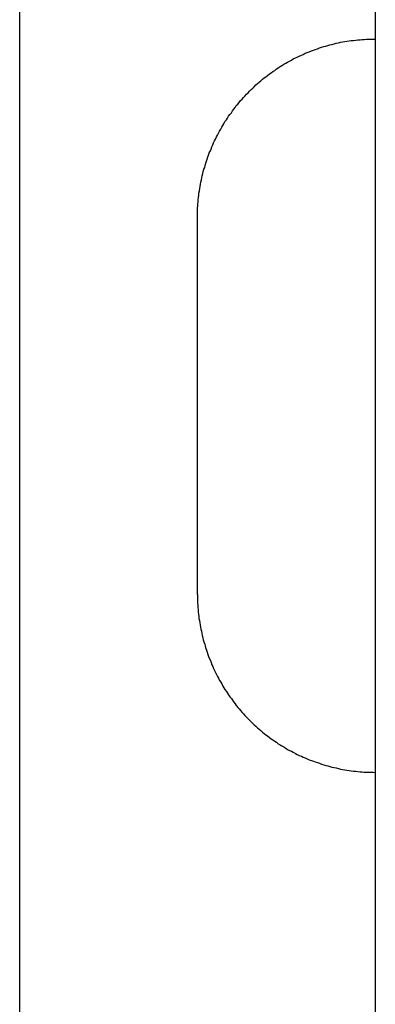
# Model space of a CAD drawing. Extents: x -204 to 267, y -196 to 174.
# Drawn here: x -67 to -66, y 132 to 135 of the extents above; entities that cross this region are included whole.
import ezdxf

# ---------------------------------------------------------------- set-up
doc = ezdxf.new("R2010")
doc.units = 0
doc.header["$LTSCALE"] = 0.25
doc.layers.add('AM_0', color=7, linetype='CONTINUOUS')

# ---------------------------------------------------------------- blocks, each defined once
blk = doc.blocks.new('DC_GROUP_57')
at = {"layer": 'AM_0', "color": 7, "linetype": 'CONTINUOUS'}
for p, q in [((-65.7685, 134.7561), (-65.7625, 134.7581)), ((-65.7625, 134.7581), (-65.7565, 134.7591)), ((-65.7565, 134.7591), (-65.7505, 134.7611)), ((-65.7505, 134.7611), (-65.7445, 134.7621)), ((-65.7445, 134.7621), (-65.7385, 134.7631)), ((-65.7385, 134.7631), (-65.7325, 134.7651)), ((-65.7325, 134.7651), (-65.7265, 134.7661)), ((-65.7265, 134.7661), (-65.7205, 134.7671)), ((-65.7205, 134.7671), (-65.7145, 134.7681)), ((-65.7145, 134.7681), (-65.7085, 134.7691)), ((-65.7085, 134.7691), (-65.7025, 134.7701)), ((-65.7025, 134.7701), (-65.6955, 134.7701)), ((-65.6955, 134.7701), (-65.6895, 134.7711)), ((-65.6895, 134.7711), (-65.6835, 134.7721)), ((-65.6835, 134.7721), (-65.6775, 134.7721)), ((-65.6775, 134.7721), (-65.6715, 134.7731)), ((-65.6715, 134.7731), (-65.6655, 134.7731)), ((-65.6655, 134.7731), (-65.6595, 134.7741)), ((-65.6595, 134.7741), (-65.6535, 134.7741)), ((-65.6535, 134.7741), (-65.6475, 134.7741)), ((-65.6475, 134.7741), (-65.6405, 134.7741)), ((-65.6405, 134.7741), (-65.6345, 134.7741)), ((-65.8425, 134.7291), (-65.8375, 134.7311)), ((-65.8375, 134.7311), (-65.8315, 134.7341)), ((-65.8315, 134.7341), (-65.8265, 134.7361)), ((-65.8265, 134.7361), (-65.8205, 134.7381)), ((-65.8205, 134.7381), (-65.8145, 134.7411)), ((-65.8145, 134.7411), (-65.8085, 134.7431)), ((-65.8085, 134.7431), (-65.8035, 134.7451)), ((-65.8035, 134.7451), (-65.7975, 134.7471)), ((-65.7975, 134.7471), (-65.7915, 134.7491)), ((-65.7915, 134.7491), (-65.7855, 134.7511)), ((-65.7855, 134.7511), (-65.7795, 134.7531)), ((-65.7795, 134.7531), (-65.7735, 134.7541)), ((-65.7735, 134.7541), (-65.7685, 134.7561)), ((-65.8975, 134.7001), (-65.8915, 134.7031)), ((-65.8915, 134.7031), (-65.8865, 134.7061)), ((-65.8865, 134.7061), (-65.8815, 134.7091)), ((-65.8815, 134.7091), (-65.8755, 134.7121)), ((-65.8755, 134.7121), (-65.8705, 134.7151)), ((-65.8705, 134.7151), (-65.8655, 134.7181)), ((-65.8655, 134.7181), (-65.8595, 134.7211)), ((-65.8595, 134.7211), (-65.8545, 134.7231)), ((-65.8545, 134.7231), (-65.8485, 134.7261)), ((-65.8485, 134.7261), (-65.8425, 134.7291)), ((-65.9375, 134.6721), (-65.9325, 134.6761)), ((-65.9325, 134.6761), (-65.9275, 134.6791)), ((-65.9275, 134.6791), (-65.9225, 134.6831)), ((-65.9225, 134.6831), (-65.9175, 134.6861)), ((-65.9175, 134.6861), (-65.9125, 134.6901)), ((-65.9125, 134.6901), (-65.9075, 134.6931)), ((-65.9075, 134.6931), (-65.9025, 134.6971)), ((-65.9025, 134.6971), (-65.8975, 134.7001)), ((-65.9705, 134.6451), (-65.9655, 134.6491)), ((-65.9655, 134.6491), (-65.9615, 134.6531)), ((-65.9615, 134.6531), (-65.9565, 134.6571)), ((-65.9565, 134.6571), (-65.9515, 134.6611)), ((-65.9515, 134.6611), (-65.9475, 134.6651)), ((-65.9475, 134.6651), (-65.9425, 134.6681)), ((-65.9425, 134.6681), (-65.9375, 134.6721)), ((-65.9965, 134.6191), (-65.9925, 134.6231)), ((-65.9925, 134.6231), (-65.9885, 134.6281)), ((-65.9885, 134.6281), (-65.9835, 134.6321)), ((-65.9835, 134.6321), (-65.9795, 134.6361)), ((-65.9795, 134.6361), (-65.9755, 134.6401)), ((-65.9755, 134.6401), (-65.9705, 134.6451)), ((-66.0215, 134.5911), (-66.0175, 134.5961)), ((-66.0175, 134.5961), (-66.0135, 134.6011)), ((-66.0135, 134.6011), (-66.0095, 134.6051)), ((-66.0095, 134.6051), (-66.0055, 134.6101)), ((-66.0055, 134.6101), (-66.0015, 134.6141)), ((-66.0015, 134.6141), (-65.9965, 134.6191)), ((-66.0435, 134.5621), (-66.0395, 134.5671)), ((-66.0395, 134.5671), (-66.0365, 134.5721)), ((-66.0365, 134.5721), (-66.0325, 134.5771)), ((-66.0325, 134.5771), (-66.0285, 134.5821)), ((-66.0285, 134.5821), (-66.0255, 134.5871)), ((-66.0255, 134.5871), (-66.0215, 134.5911)), ((-66.0605, 134.5361), (-66.0575, 134.5421)), ((-66.0575, 134.5421), (-66.0535, 134.5471)), ((-66.0535, 134.5471), (-66.0505, 134.5521)), ((-66.0505, 134.5521), (-66.0475, 134.5571)), ((-66.0475, 134.5571), (-66.0435, 134.5621)), ((-66.0785, 134.5041), (-66.0755, 134.5101)), ((-66.0755, 134.5101), (-66.0725, 134.5151)), ((-66.0725, 134.5151), (-66.0695, 134.5211)), ((-66.0695, 134.5211), (-66.0665, 134.5261)), ((-66.0665, 134.5261), (-66.0635, 134.5311)), ((-66.0635, 134.5311), (-66.0605, 134.5361)), ((-66.0915, 134.4771), (-66.0895, 134.4821)), ((-66.0895, 134.4821), (-66.0865, 134.4881)), ((-66.0865, 134.4881), (-66.0845, 134.4931)), ((-66.0845, 134.4931), (-66.0815, 134.4991)), ((-66.0815, 134.4991), (-66.0785, 134.5041)), ((-66.1035, 134.4481), (-66.1015, 134.4541)), ((-66.1015, 134.4541), (-66.0985, 134.4601)), ((-66.0985, 134.4601), (-66.0965, 134.4651)), ((-66.0965, 134.4651), (-66.0945, 134.4711)), ((-66.0945, 134.4711), (-66.0915, 134.4771)), ((-66.1115, 134.4251), (-66.1095, 134.4311)), ((-66.1095, 134.4311), (-66.1075, 134.4371)), ((-66.1075, 134.4371), (-66.1055, 134.4431)), ((-66.1055, 134.4431), (-66.1035, 134.4481)), ((-66.1195, 134.3961), (-66.1185, 134.4021)), ((-66.1185, 134.4021), (-66.1165, 134.4081)), ((-66.1165, 134.4081), (-66.1145, 134.4131)), ((-66.1145, 134.4131), (-66.1135, 134.4191)), ((-66.1135, 134.4191), (-66.1115, 134.4251)), ((-66.1265, 134.3661), (-66.1255, 134.3721)), ((-66.1255, 134.3721), (-66.1235, 134.3781)), ((-66.1235, 134.3781), (-66.1225, 134.3841)), ((-66.1225, 134.3841), (-66.1215, 134.3901)), ((-66.1215, 134.3901), (-66.1195, 134.3961)), ((-66.1305, 134.3411), (-66.1295, 134.3481)), ((-66.1295, 134.3481), (-66.1285, 134.3541)), ((-66.1285, 134.3541), (-66.1275, 134.3601)), ((-66.1275, 134.3601), (-66.1265, 134.3661)), ((-66.1335, 134.3111), (-66.1325, 134.3171)), ((-66.1325, 134.3231), (-66.1315, 134.3291)), ((-66.1325, 134.3171), (-66.1325, 134.3231)), ((-66.1315, 134.3291), (-66.1305, 134.3351)), ((-66.1305, 134.3351), (-66.1305, 134.3411)), ((-66.1345, 134.2991), (-66.1335, 134.3051)), ((-66.1345, 134.2931), (-66.1345, 134.2991)), ((-66.1345, 134.2861), (-66.1345, 134.2931)), ((-66.1335, 134.3051), (-66.1335, 134.3111)), ((-66.1345, 134.2801), (-66.1345, 134.2861)), ((-66.1345, 134.2741), (-66.1345, 134.2801))]:
    blk.add_line(p, q, dxfattribs=at)
blk = doc.blocks.new('DC_GROUP_58')
at = {"layer": 'AM_0', "color": 7, "linetype": 'CONTINUOUS'}
for p, q in [((-66.1345, 133.2131), (-66.1345, 133.2071)), ((-66.1345, 133.2071), (-66.1345, 133.2011)), ((-66.1345, 133.2011), (-66.1345, 133.1951)), ((-66.1345, 133.1951), (-66.1345, 133.1891)), ((-66.1345, 133.1891), (-66.1335, 133.1831)), ((-66.1335, 133.1831), (-66.1335, 133.1771)), ((-66.1335, 133.1771), (-66.1325, 133.1711)), ((-66.1325, 133.1711), (-66.1325, 133.1641)), ((-66.1325, 133.1641), (-66.1315, 133.1581)), ((-66.1315, 133.1581), (-66.1305, 133.1521)), ((-66.1305, 133.1521), (-66.1305, 133.1461)), ((-66.1305, 133.1461), (-66.1295, 133.1401)), ((-66.1295, 133.1401), (-66.1285, 133.1341)), ((-66.1285, 133.1341), (-66.1275, 133.1281)), ((-66.1275, 133.1281), (-66.1265, 133.1221)), ((-66.1265, 133.1221), (-66.1255, 133.1161)), ((-66.1255, 133.1161), (-66.1235, 133.1101)), ((-66.1235, 133.1101), (-66.1225, 133.1041)), ((-66.1225, 133.1041), (-66.1215, 133.0981)), ((-66.1215, 133.0981), (-66.1195, 133.0921)), ((-66.1195, 133.0921), (-66.1185, 133.0861)), ((-66.1185, 133.0861), (-66.1165, 133.0801)), ((-66.1165, 133.0801), (-66.1145, 133.0741)), ((-66.1145, 133.0741), (-66.1135, 133.0681)), ((-66.1135, 133.0681), (-66.1115, 133.0621)), ((-66.1115, 133.0621), (-66.1095, 133.0571)), ((-66.1095, 133.0571), (-66.1075, 133.0511)), ((-66.1075, 133.0511), (-66.1055, 133.0451)), ((-66.1055, 133.0451), (-66.1035, 133.0391)), ((-66.1035, 133.0391), (-66.1015, 133.0341)), ((-66.1015, 133.0341), (-66.0985, 133.0281)), ((-66.0985, 133.0281), (-66.0965, 133.0221)), ((-66.0965, 133.0221), (-66.0945, 133.0161)), ((-66.0945, 133.0161), (-66.0915, 133.0111)), ((-66.0915, 133.0111), (-66.0895, 133.0051)), ((-66.0895, 133.0051), (-66.0865, 133.0001)), ((-66.0865, 133.0001), (-66.0845, 132.9941)), ((-66.0845, 132.9941), (-66.0815, 132.9891)), ((-66.0815, 132.9891), (-66.0785, 132.9831)), ((-66.0785, 132.9831), (-66.0755, 132.9781)), ((-66.0755, 132.9781), (-66.0725, 132.9721)), ((-66.0725, 132.9721), (-66.0695, 132.9671)), ((-66.0695, 132.9671), (-66.0665, 132.9621)), ((-66.0665, 132.9621), (-66.0635, 132.9561)), ((-66.0635, 132.9561), (-66.0605, 132.9511)), ((-66.0605, 132.9511), (-66.0575, 132.9461)), ((-66.0575, 132.9461), (-66.0535, 132.9411)), ((-66.0535, 132.9411), (-66.0505, 132.9361)), ((-66.0505, 132.9361), (-66.0475, 132.9311)), ((-66.0475, 132.9311), (-66.0435, 132.9261)), ((-66.0435, 132.9261), (-66.0395, 132.9211)), ((-66.0395, 132.9211), (-66.0365, 132.9161)), ((-66.0365, 132.9161), (-66.0325, 132.9111)), ((-66.0325, 132.9111), (-66.0285, 132.9061)), ((-66.0285, 132.9061), (-66.0255, 132.9011)), ((-66.0255, 132.9011), (-66.0215, 132.8961)), ((-66.0215, 132.8961), (-66.0175, 132.8921)), ((-66.0175, 132.8921), (-66.0135, 132.8871)), ((-66.0135, 132.8871), (-66.0095, 132.8821)), ((-66.0095, 132.8821), (-66.0055, 132.8781)), ((-66.0055, 132.8781), (-66.0015, 132.8731)), ((-66.0015, 132.8731), (-65.9965, 132.8691)), ((-65.9965, 132.8691), (-65.9925, 132.8641)), ((-65.9925, 132.8641), (-65.9885, 132.8601)), ((-65.9885, 132.8601), (-65.9835, 132.8561)), ((-65.9835, 132.8561), (-65.9795, 132.8511)), ((-65.9795, 132.8511), (-65.9755, 132.8471)), ((-65.9755, 132.8471), (-65.9705, 132.8431)), ((-65.9705, 132.8431), (-65.9655, 132.8391)), ((-65.9655, 132.8391), (-65.9615, 132.8351)), ((-65.9615, 132.8351), (-65.9565, 132.8311)), ((-65.9565, 132.8311), (-65.9515, 132.8271)), ((-65.9515, 132.8271), (-65.9475, 132.8231)), ((-65.9475, 132.8231), (-65.9425, 132.8191)), ((-65.9425, 132.8191), (-65.9375, 132.8161)), ((-65.9375, 132.8161), (-65.9325, 132.8121)), ((-65.9325, 132.8121), (-65.9275, 132.8081)), ((-65.9275, 132.8081), (-65.9225, 132.8051)), ((-65.9225, 132.8051), (-65.9175, 132.8011)), ((-65.9175, 132.8011), (-65.9125, 132.7981)), ((-65.9125, 132.7981), (-65.9075, 132.7941)), ((-65.9075, 132.7941), (-65.9025, 132.7911)), ((-65.9025, 132.7911), (-65.8975, 132.7881)), ((-65.8975, 132.7881), (-65.8915, 132.7851)), ((-65.8915, 132.7851), (-65.8865, 132.7821)), ((-65.8865, 132.7821), (-65.8815, 132.7781)), ((-65.8815, 132.7781), (-65.8755, 132.7751)), ((-65.8755, 132.7751), (-65.8705, 132.7731)), ((-65.8705, 132.7731), (-65.8655, 132.7701)), ((-65.8655, 132.7701), (-65.8595, 132.7671)), ((-65.8595, 132.7671), (-65.8545, 132.7641)), ((-65.8545, 132.7641), (-65.8485, 132.7611)), ((-65.8485, 132.7611), (-65.8425, 132.7591)), ((-65.8425, 132.7591), (-65.8375, 132.7561)), ((-65.8375, 132.7561), (-65.8315, 132.7541)), ((-65.8315, 132.7541), (-65.8265, 132.7521)), ((-65.8265, 132.7521), (-65.8205, 132.7491)), ((-65.8205, 132.7491), (-65.8145, 132.7471)), ((-65.8145, 132.7471), (-65.8085, 132.7451)), ((-65.8085, 132.7451), (-65.8035, 132.7431)), ((-65.8035, 132.7431), (-65.7975, 132.7411)), ((-65.7975, 132.7411), (-65.7915, 132.7391)), ((-65.7915, 132.7391), (-65.7855, 132.7371)), ((-65.7855, 132.7371), (-65.7795, 132.7351)), ((-65.7795, 132.7351), (-65.7735, 132.7331)), ((-65.7735, 132.7331), (-65.7685, 132.7321)), ((-65.7685, 132.7321), (-65.7625, 132.7301)), ((-65.7625, 132.7301), (-65.7565, 132.7281)), ((-65.7565, 132.7281), (-65.7505, 132.7271)), ((-65.7505, 132.7271), (-65.7445, 132.7261)), ((-65.7445, 132.7261), (-65.7385, 132.7241)), ((-65.7385, 132.7241), (-65.7325, 132.7231)), ((-65.7325, 132.7231), (-65.7265, 132.7221)), ((-65.7265, 132.7221), (-65.7205, 132.7211)), ((-65.7205, 132.7211), (-65.7145, 132.7201)), ((-65.7145, 132.7201), (-65.7085, 132.7191)), ((-65.7085, 132.7191), (-65.7025, 132.7181)), ((-65.7025, 132.7181), (-65.6955, 132.7171)), ((-65.6955, 132.7171), (-65.6895, 132.7171)), ((-65.6895, 132.7171), (-65.6835, 132.7161)), ((-65.6835, 132.7161), (-65.6775, 132.7151)), ((-65.6775, 132.7151), (-65.6715, 132.7151)), ((-65.6715, 132.7151), (-65.6655, 132.7141)), ((-65.6655, 132.7141), (-65.6595, 132.7141)), ((-65.6595, 132.7141), (-65.6535, 132.7141)), ((-65.6535, 132.7141), (-65.6475, 132.7141)), ((-65.6475, 132.7141), (-65.6405, 132.7141)), ((-65.6405, 132.7141), (-65.6345, 132.7131))]:
    blk.add_line(p, q, dxfattribs=at)
blk = doc.blocks.new('DC_GROUP_73')
at = {"layer": 'AM_0', "color": 7, "linetype": 'CONTINUOUS'}
for p, q in [((-65.7685, 134.7561), (-65.7625, 134.7581)), ((-65.7625, 134.7581), (-65.7565, 134.7591)), ((-65.7565, 134.7591), (-65.7505, 134.7611)), ((-65.7505, 134.7611), (-65.7445, 134.7621)), ((-65.7445, 134.7621), (-65.7385, 134.7631)), ((-65.7385, 134.7631), (-65.7325, 134.7651)), ((-65.7325, 134.7651), (-65.7265, 134.7661)), ((-65.7265, 134.7661), (-65.7205, 134.7671)), ((-65.7205, 134.7671), (-65.7145, 134.7681)), ((-65.7145, 134.7681), (-65.7085, 134.7691)), ((-65.7085, 134.7691), (-65.7025, 134.7701)), ((-65.7025, 134.7701), (-65.6955, 134.7701)), ((-65.6955, 134.7701), (-65.6895, 134.7711)), ((-65.6895, 134.7711), (-65.6835, 134.7721)), ((-65.6835, 134.7721), (-65.6775, 134.7721)), ((-65.6775, 134.7721), (-65.6715, 134.7731)), ((-65.6715, 134.7731), (-65.6655, 134.7731)), ((-65.6655, 134.7731), (-65.6595, 134.7741)), ((-65.6595, 134.7741), (-65.6535, 134.7741)), ((-65.6535, 134.7741), (-65.6475, 134.7741)), ((-65.6475, 134.7741), (-65.6405, 134.7741)), ((-65.6405, 134.7741), (-65.6345, 134.7741)), ((-65.8425, 134.7291), (-65.8375, 134.7311)), ((-65.8375, 134.7311), (-65.8315, 134.7341)), ((-65.8315, 134.7341), (-65.8265, 134.7361)), ((-65.8265, 134.7361), (-65.8205, 134.7381)), ((-65.8205, 134.7381), (-65.8145, 134.7411)), ((-65.8145, 134.7411), (-65.8085, 134.7431)), ((-65.8085, 134.7431), (-65.8035, 134.7451)), ((-65.8035, 134.7451), (-65.7975, 134.7471)), ((-65.7975, 134.7471), (-65.7915, 134.7491)), ((-65.7915, 134.7491), (-65.7855, 134.7511)), ((-65.7855, 134.7511), (-65.7795, 134.7531)), ((-65.7795, 134.7531), (-65.7735, 134.7541)), ((-65.7735, 134.7541), (-65.7685, 134.7561)), ((-65.8975, 134.7001), (-65.8915, 134.7031)), ((-65.8915, 134.7031), (-65.8865, 134.7061)), ((-65.8865, 134.7061), (-65.8815, 134.7091)), ((-65.8815, 134.7091), (-65.8755, 134.7121)), ((-65.8755, 134.7121), (-65.8705, 134.7151)), ((-65.8705, 134.7151), (-65.8655, 134.7181)), ((-65.8655, 134.7181), (-65.8595, 134.7211)), ((-65.8595, 134.7211), (-65.8545, 134.7231)), ((-65.8545, 134.7231), (-65.8485, 134.7261)), ((-65.8485, 134.7261), (-65.8425, 134.7291)), ((-65.9375, 134.6721), (-65.9325, 134.6761)), ((-65.9325, 134.6761), (-65.9275, 134.6791)), ((-65.9275, 134.6791), (-65.9225, 134.6831)), ((-65.9225, 134.6831), (-65.9175, 134.6861)), ((-65.9175, 134.6861), (-65.9125, 134.6901)), ((-65.9125, 134.6901), (-65.9075, 134.6931)), ((-65.9075, 134.6931), (-65.9025, 134.6971)), ((-65.9025, 134.6971), (-65.8975, 134.7001)), ((-65.9705, 134.6451), (-65.9655, 134.6491)), ((-65.9655, 134.6491), (-65.9615, 134.6531)), ((-65.9615, 134.6531), (-65.9565, 134.6571)), ((-65.9565, 134.6571), (-65.9515, 134.6611)), ((-65.9515, 134.6611), (-65.9475, 134.6651)), ((-65.9475, 134.6651), (-65.9425, 134.6681)), ((-65.9425, 134.6681), (-65.9375, 134.6721)), ((-65.9965, 134.6191), (-65.9925, 134.6231)), ((-65.9925, 134.6231), (-65.9885, 134.6281)), ((-65.9885, 134.6281), (-65.9835, 134.6321)), ((-65.9835, 134.6321), (-65.9795, 134.6361)), ((-65.9795, 134.6361), (-65.9755, 134.6401)), ((-65.9755, 134.6401), (-65.9705, 134.6451)), ((-66.0215, 134.5911), (-66.0175, 134.5961)), ((-66.0175, 134.5961), (-66.0135, 134.6011)), ((-66.0135, 134.6011), (-66.0095, 134.6051)), ((-66.0095, 134.6051), (-66.0055, 134.6101)), ((-66.0055, 134.6101), (-66.0015, 134.6141)), ((-66.0015, 134.6141), (-65.9965, 134.6191)), ((-66.0435, 134.5621), (-66.0395, 134.5671)), ((-66.0395, 134.5671), (-66.0365, 134.5721)), ((-66.0365, 134.5721), (-66.0325, 134.5771)), ((-66.0325, 134.5771), (-66.0285, 134.5821)), ((-66.0285, 134.5821), (-66.0255, 134.5871)), ((-66.0255, 134.5871), (-66.0215, 134.5911)), ((-66.0605, 134.5361), (-66.0575, 134.5421)), ((-66.0575, 134.5421), (-66.0535, 134.5471)), ((-66.0535, 134.5471), (-66.0505, 134.5521)), ((-66.0505, 134.5521), (-66.0475, 134.5571)), ((-66.0475, 134.5571), (-66.0435, 134.5621)), ((-66.0785, 134.5041), (-66.0755, 134.5101)), ((-66.0755, 134.5101), (-66.0725, 134.5151)), ((-66.0725, 134.5151), (-66.0695, 134.5211)), ((-66.0695, 134.5211), (-66.0665, 134.5261)), ((-66.0665, 134.5261), (-66.0635, 134.5311)), ((-66.0635, 134.5311), (-66.0605, 134.5361)), ((-66.0915, 134.4771), (-66.0895, 134.4821)), ((-66.0895, 134.4821), (-66.0865, 134.4881)), ((-66.0865, 134.4881), (-66.0845, 134.4931)), ((-66.0845, 134.4931), (-66.0815, 134.4991)), ((-66.0815, 134.4991), (-66.0785, 134.5041)), ((-66.1035, 134.4481), (-66.1015, 134.4541)), ((-66.1015, 134.4541), (-66.0985, 134.4601)), ((-66.0985, 134.4601), (-66.0965, 134.4651)), ((-66.0965, 134.4651), (-66.0945, 134.4711)), ((-66.0945, 134.4711), (-66.0915, 134.4771)), ((-66.1115, 134.4251), (-66.1095, 134.4311)), ((-66.1095, 134.4311), (-66.1075, 134.4371)), ((-66.1075, 134.4371), (-66.1055, 134.4431)), ((-66.1055, 134.4431), (-66.1035, 134.4481)), ((-66.1195, 134.3961), (-66.1185, 134.4021)), ((-66.1185, 134.4021), (-66.1165, 134.4081)), ((-66.1165, 134.4081), (-66.1145, 134.4131)), ((-66.1145, 134.4131), (-66.1135, 134.4191)), ((-66.1135, 134.4191), (-66.1115, 134.4251)), ((-66.1265, 134.3661), (-66.1255, 134.3721)), ((-66.1255, 134.3721), (-66.1235, 134.3781)), ((-66.1235, 134.3781), (-66.1225, 134.3841)), ((-66.1225, 134.3841), (-66.1215, 134.3901)), ((-66.1215, 134.3901), (-66.1195, 134.3961)), ((-66.1305, 134.3411), (-66.1295, 134.3481)), ((-66.1295, 134.3481), (-66.1285, 134.3541)), ((-66.1285, 134.3541), (-66.1275, 134.3601)), ((-66.1275, 134.3601), (-66.1265, 134.3661)), ((-66.1335, 134.3111), (-66.1325, 134.3171)), ((-66.1325, 134.3231), (-66.1315, 134.3291)), ((-66.1325, 134.3171), (-66.1325, 134.3231)), ((-66.1315, 134.3291), (-66.1305, 134.3351)), ((-66.1305, 134.3351), (-66.1305, 134.3411)), ((-66.1345, 134.2991), (-66.1335, 134.3051)), ((-66.1345, 134.2931), (-66.1345, 134.2991)), ((-66.1345, 134.2861), (-66.1345, 134.2931)), ((-66.1335, 134.3051), (-66.1335, 134.3111)), ((-66.1345, 134.2801), (-66.1345, 134.2861)), ((-66.1345, 134.2741), (-66.1345, 134.2801))]:
    blk.add_line(p, q, dxfattribs=at)
blk = doc.blocks.new('DC_GROUP_74')
at = {"layer": 'AM_0', "color": 7, "linetype": 'CONTINUOUS'}
for p, q in [((-66.1345, 133.2131), (-66.1345, 133.2071)), ((-66.1345, 133.2071), (-66.1345, 133.2011)), ((-66.1345, 133.2011), (-66.1345, 133.1951)), ((-66.1345, 133.1951), (-66.1345, 133.1891)), ((-66.1345, 133.1891), (-66.1335, 133.1831)), ((-66.1335, 133.1831), (-66.1335, 133.1771)), ((-66.1335, 133.1771), (-66.1325, 133.1711)), ((-66.1325, 133.1711), (-66.1325, 133.1641)), ((-66.1325, 133.1641), (-66.1315, 133.1581)), ((-66.1315, 133.1581), (-66.1305, 133.1521)), ((-66.1305, 133.1521), (-66.1305, 133.1461)), ((-66.1305, 133.1461), (-66.1295, 133.1401)), ((-66.1295, 133.1401), (-66.1285, 133.1341)), ((-66.1285, 133.1341), (-66.1275, 133.1281)), ((-66.1275, 133.1281), (-66.1265, 133.1221)), ((-66.1265, 133.1221), (-66.1255, 133.1161)), ((-66.1255, 133.1161), (-66.1235, 133.1101)), ((-66.1235, 133.1101), (-66.1225, 133.1041)), ((-66.1225, 133.1041), (-66.1215, 133.0981)), ((-66.1215, 133.0981), (-66.1195, 133.0921)), ((-66.1195, 133.0921), (-66.1185, 133.0861)), ((-66.1185, 133.0861), (-66.1165, 133.0801)), ((-66.1165, 133.0801), (-66.1145, 133.0741)), ((-66.1145, 133.0741), (-66.1135, 133.0681)), ((-66.1135, 133.0681), (-66.1115, 133.0621)), ((-66.1115, 133.0621), (-66.1095, 133.0571)), ((-66.1095, 133.0571), (-66.1075, 133.0511)), ((-66.1075, 133.0511), (-66.1055, 133.0451)), ((-66.1055, 133.0451), (-66.1035, 133.0391)), ((-66.1035, 133.0391), (-66.1015, 133.0341)), ((-66.1015, 133.0341), (-66.0985, 133.0281)), ((-66.0985, 133.0281), (-66.0965, 133.0221)), ((-66.0965, 133.0221), (-66.0945, 133.0161)), ((-66.0945, 133.0161), (-66.0915, 133.0111)), ((-66.0915, 133.0111), (-66.0895, 133.0051)), ((-66.0895, 133.0051), (-66.0865, 133.0001)), ((-66.0865, 133.0001), (-66.0845, 132.9941)), ((-66.0845, 132.9941), (-66.0815, 132.9891)), ((-66.0815, 132.9891), (-66.0785, 132.9831)), ((-66.0785, 132.9831), (-66.0755, 132.9781)), ((-66.0755, 132.9781), (-66.0725, 132.9721)), ((-66.0725, 132.9721), (-66.0695, 132.9671)), ((-66.0695, 132.9671), (-66.0665, 132.9621)), ((-66.0665, 132.9621), (-66.0635, 132.9561)), ((-66.0635, 132.9561), (-66.0605, 132.9511)), ((-66.0605, 132.9511), (-66.0575, 132.9461)), ((-66.0575, 132.9461), (-66.0535, 132.9411)), ((-66.0535, 132.9411), (-66.0505, 132.9361)), ((-66.0505, 132.9361), (-66.0475, 132.9311)), ((-66.0475, 132.9311), (-66.0435, 132.9261)), ((-66.0435, 132.9261), (-66.0395, 132.9211)), ((-66.0395, 132.9211), (-66.0365, 132.9161)), ((-66.0365, 132.9161), (-66.0325, 132.9111)), ((-66.0325, 132.9111), (-66.0285, 132.9061)), ((-66.0285, 132.9061), (-66.0255, 132.9011)), ((-66.0255, 132.9011), (-66.0215, 132.8961)), ((-66.0215, 132.8961), (-66.0175, 132.8921)), ((-66.0175, 132.8921), (-66.0135, 132.8871)), ((-66.0135, 132.8871), (-66.0095, 132.8821)), ((-66.0095, 132.8821), (-66.0055, 132.8781)), ((-66.0055, 132.8781), (-66.0015, 132.8731)), ((-66.0015, 132.8731), (-65.9965, 132.8691)), ((-65.9965, 132.8691), (-65.9925, 132.8641)), ((-65.9925, 132.8641), (-65.9885, 132.8601)), ((-65.9885, 132.8601), (-65.9835, 132.8561)), ((-65.9835, 132.8561), (-65.9795, 132.8511)), ((-65.9795, 132.8511), (-65.9755, 132.8471)), ((-65.9755, 132.8471), (-65.9705, 132.8431)), ((-65.9705, 132.8431), (-65.9655, 132.8391)), ((-65.9655, 132.8391), (-65.9615, 132.8351)), ((-65.9615, 132.8351), (-65.9565, 132.8311)), ((-65.9565, 132.8311), (-65.9515, 132.8271)), ((-65.9515, 132.8271), (-65.9475, 132.8231)), ((-65.9475, 132.8231), (-65.9425, 132.8191)), ((-65.9425, 132.8191), (-65.9375, 132.8161)), ((-65.9375, 132.8161), (-65.9325, 132.8121)), ((-65.9325, 132.8121), (-65.9275, 132.8081)), ((-65.9275, 132.8081), (-65.9225, 132.8051)), ((-65.9225, 132.8051), (-65.9175, 132.8011)), ((-65.9175, 132.8011), (-65.9125, 132.7981)), ((-65.9125, 132.7981), (-65.9075, 132.7941)), ((-65.9075, 132.7941), (-65.9025, 132.7911)), ((-65.9025, 132.7911), (-65.8975, 132.7881)), ((-65.8975, 132.7881), (-65.8915, 132.7851)), ((-65.8915, 132.7851), (-65.8865, 132.7821)), ((-65.8865, 132.7821), (-65.8815, 132.7781)), ((-65.8815, 132.7781), (-65.8755, 132.7751)), ((-65.8755, 132.7751), (-65.8705, 132.7731)), ((-65.8705, 132.7731), (-65.8655, 132.7701)), ((-65.8655, 132.7701), (-65.8595, 132.7671)), ((-65.8595, 132.7671), (-65.8545, 132.7641)), ((-65.8545, 132.7641), (-65.8485, 132.7611)), ((-65.8485, 132.7611), (-65.8425, 132.7591)), ((-65.8425, 132.7591), (-65.8375, 132.7561)), ((-65.8375, 132.7561), (-65.8315, 132.7541)), ((-65.8315, 132.7541), (-65.8265, 132.7521)), ((-65.8265, 132.7521), (-65.8205, 132.7491)), ((-65.8205, 132.7491), (-65.8145, 132.7471)), ((-65.8145, 132.7471), (-65.8085, 132.7451)), ((-65.8085, 132.7451), (-65.8035, 132.7431)), ((-65.8035, 132.7431), (-65.7975, 132.7411)), ((-65.7975, 132.7411), (-65.7915, 132.7391)), ((-65.7915, 132.7391), (-65.7855, 132.7371)), ((-65.7855, 132.7371), (-65.7795, 132.7351)), ((-65.7795, 132.7351), (-65.7735, 132.7331)), ((-65.7735, 132.7331), (-65.7685, 132.7321)), ((-65.7685, 132.7321), (-65.7625, 132.7301)), ((-65.7625, 132.7301), (-65.7565, 132.7281)), ((-65.7565, 132.7281), (-65.7505, 132.7271)), ((-65.7505, 132.7271), (-65.7445, 132.7261)), ((-65.7445, 132.7261), (-65.7385, 132.7241)), ((-65.7385, 132.7241), (-65.7325, 132.7231)), ((-65.7325, 132.7231), (-65.7265, 132.7221)), ((-65.7265, 132.7221), (-65.7205, 132.7211)), ((-65.7205, 132.7211), (-65.7145, 132.7201)), ((-65.7145, 132.7201), (-65.7085, 132.7191)), ((-65.7085, 132.7191), (-65.7025, 132.7181)), ((-65.7025, 132.7181), (-65.6955, 132.7171)), ((-65.6955, 132.7171), (-65.6895, 132.7171)), ((-65.6895, 132.7171), (-65.6835, 132.7161)), ((-65.6835, 132.7161), (-65.6775, 132.7151)), ((-65.6775, 132.7151), (-65.6715, 132.7151)), ((-65.6715, 132.7151), (-65.6655, 132.7141)), ((-65.6655, 132.7141), (-65.6595, 132.7141)), ((-65.6595, 132.7141), (-65.6535, 132.7141)), ((-65.6535, 132.7141), (-65.6475, 132.7141)), ((-65.6475, 132.7141), (-65.6405, 132.7141)), ((-65.6405, 132.7141), (-65.6345, 132.7131))]:
    blk.add_line(p, q, dxfattribs=at)

msp = doc.modelspace()

# ---------------------------------------------------------------- linework, layer by layer
at = {"layer": 'AM_0', "color": 7, "linetype": 'CONTINUOUS'}
for p, q in [((-66.6348, 139.224), (-66.6348, 113.7682)), ((-65.6348, 137.3384), (-65.6348, 106.1677)), ((-66.1348, 133.2136), (-66.1348, 134.2743)), ((-66.1348, 133.2136), (-66.1348, 134.2743))]:
    msp.add_line(p, q, dxfattribs=at)

# ---------------------------------------------------------------- block references
at = {"layer": 'AM_0', "linetype": 'CONTINUOUS'}
for name in ['DC_GROUP_57', 'DC_GROUP_73', 'DC_GROUP_58', 'DC_GROUP_74']:
    msp.add_blockref(name, (0, 0), dxfattribs=at)

doc.saveas('drawing.dxf')
